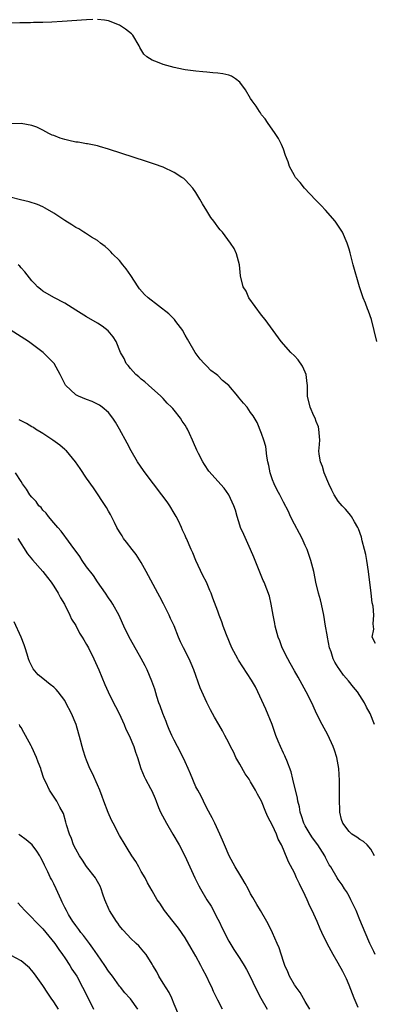
# Model space of a CAD drawing. Units: inches. Extents: x 2628000 to 2631000, y 1506000 to 1509000.
# Drawn here: x 2628715 to 2628780, y 1507426 to 1507606 of the extents above; entities that cross this region are included whole.
import ezdxf

# ---------------------------------------------------------------- set-up
doc = ezdxf.new("R2010")
doc.units = ezdxf.units.IN
doc.header["$MEASUREMENT"] = 0
doc.layers.add('LD26281506_2ft', color=254, linetype='Continuous')

msp = doc.modelspace()

# ---------------------------------------------------------------- linework, layer by layer
at = {"layer": 'LD26281506_2ft'}
for points, elevation in [([(2628728.13, 1507605.87), (2628727, 1507605.8), (2628722.55, 1507605.45), (2628720.65, 1507605.35), (2628719, 1507605.29), (2628717.29, 1507605.29), (2628716.75, 1507605.25), (2628715, 1507605.25), (2628714.77, 1507605.23), (2628713, 1507605.18)], 10358), ([(2628780.06, 1507547), (2628779.6, 1507549), (2628779.08, 1507551), (2628778.54, 1507552.54), (2628778.39, 1507553), (2628778.01, 1507553.99), (2628777.6, 1507555), (2628776.92, 1507557), (2628775.76, 1507561), (2628775.19, 1507563.19), (2628775, 1507563.85), (2628774.64, 1507565), (2628773.78, 1507567), (2628772.45, 1507569), (2628770.7, 1507571), (2628769.88, 1507571.88), (2628768.88, 1507572.88), (2628766.85, 1507575), (2628766.03, 1507576.03), (2628765.21, 1507577), (2628765, 1507577.36), (2628764.1, 1507579), (2628763.84, 1507579.84), (2628763.39, 1507581), (2628763, 1507582.13), (2628762.65, 1507583), (2628762.09, 1507584.09), (2628761.5, 1507585), (2628760.09, 1507587), (2628759.68, 1507587.68), (2628759, 1507588.45), (2628758.78, 1507588.78), (2628758.62, 1507589), (2628758.01, 1507590.01), (2628757.28, 1507591), (2628757, 1507591.43), (2628756.03, 1507593), (2628755, 1507594.37), (2628754.24, 1507595), (2628753.51, 1507595.51), (2628753, 1507595.68), (2628751.92, 1507595.92), (2628751, 1507596.02), (2628750.08, 1507596.08), (2628749, 1507596.19), (2628748.25, 1507596.25), (2628747, 1507596.4), (2628746.48, 1507596.48), (2628745, 1507596.66), (2628744.73, 1507596.73), (2628743, 1507597.04), (2628741, 1507597.59), (2628739.96, 1507598.04), (2628739, 1507598.38), (2628738.02, 1507599), (2628737.48, 1507599.48), (2628736.71, 1507600.71), (2628736.63, 1507601), (2628735.42, 1507603), (2628735.22, 1507603.22), (2628734.1, 1507604.09), (2628733, 1507604.83), (2628731, 1507605.57), (2628730.28, 1507605.72), (2628729, 1507605.86)], 10358), ([(2628779.83, 1507491.83), (2628779.23, 1507493), (2628779.55, 1507494.45), (2628779.39, 1507495.39), (2628779.53, 1507497), (2628779.38, 1507498.62), (2628779.25, 1507499.25), (2628779.02, 1507501), (2628778.56, 1507505), (2628778.24, 1507507), (2628778.05, 1507508.05), (2628777.83, 1507509), (2628777.41, 1507510.59), (2628777.26, 1507511.26), (2628776.75, 1507512.75), (2628776.61, 1507513), (2628775.97, 1507514.03), (2628775.43, 1507515), (2628775.26, 1507515.26), (2628775, 1507515.56), (2628774.35, 1507516.35), (2628773.73, 1507517), (2628773, 1507517.84), (2628772.3, 1507519), (2628771.85, 1507519.85), (2628771.32, 1507521), (2628770.46, 1507523), (2628770.14, 1507524.14), (2628769.75, 1507525), (2628769.56, 1507526.44), (2628769.5, 1507527), (2628769.52, 1507527.52), (2628769.64, 1507529), (2628769.5, 1507531), (2628769.39, 1507531.39), (2628769, 1507532.37), (2628768.78, 1507533), (2628768.57, 1507533.43), (2628767.87, 1507535), (2628767.37, 1507537), (2628767.42, 1507538.58), (2628767.38, 1507539), (2628767.32, 1507539.32), (2628767.16, 1507541), (2628767, 1507541.41), (2628766.5, 1507542.5), (2628765.68, 1507543.68), (2628765, 1507544.38), (2628764.34, 1507545), (2628762.58, 1507547), (2628759.63, 1507551), (2628759, 1507551.81), (2628756.69, 1507555), (2628756.18, 1507556.18), (2628755.6, 1507557), (2628755.16, 1507559), (2628754.97, 1507561), (2628754.4, 1507563), (2628753.97, 1507563.97), (2628753.3, 1507565), (2628751.84, 1507567), (2628751.42, 1507567.42), (2628751, 1507567.93), (2628750.54, 1507568.54), (2628750.26, 1507569), (2628749.69, 1507569.69), (2628749, 1507570.89), (2628748.17, 1507572.17), (2628747.72, 1507573), (2628747, 1507574.25), (2628746.43, 1507575), (2628745.78, 1507575.78), (2628745, 1507576.56), (2628744.76, 1507576.76), (2628744.43, 1507577), (2628743, 1507577.91), (2628741, 1507578.86), (2628739.42, 1507579.42), (2628737.92, 1507579.92), (2628731, 1507582.16), (2628729.38, 1507582.62), (2628729, 1507582.74), (2628727.13, 1507583.13), (2628727, 1507583.14), (2628725.43, 1507583.43), (2628725, 1507583.44), (2628723.75, 1507583.75), (2628723, 1507583.91), (2628722.15, 1507584.15), (2628721, 1507584.64), (2628720.72, 1507584.72), (2628720.09, 1507585), (2628719, 1507585.61), (2628717.86, 1507586.14), (2628717, 1507586.48), (2628715, 1507586.82), (2628713.23, 1507586.77)], 10356), ([(2628779.68, 1507477), (2628778.84, 1507479), (2628778.21, 1507480.21), (2628777.83, 1507481), (2628776.53, 1507483), (2628775.83, 1507483.83), (2628774.91, 1507485), (2628774, 1507486), (2628773.29, 1507487), (2628773.16, 1507487.16), (2628773, 1507487.43), (2628772.38, 1507488.38), (2628772.11, 1507489), (2628771.71, 1507490.29), (2628771.45, 1507491), (2628771.06, 1507493), (2628771, 1507493.39), (2628770.71, 1507495), (2628770.37, 1507497), (2628769.94, 1507499), (2628769.78, 1507499.78), (2628769.43, 1507501), (2628768.94, 1507503), (2628768.64, 1507504.64), (2628768.53, 1507505), (2628768.35, 1507505.65), (2628768.01, 1507507), (2628767.74, 1507507.74), (2628767.32, 1507509), (2628767, 1507509.7), (2628766.43, 1507511), (2628765.93, 1507511.93), (2628765, 1507513.61), (2628764.31, 1507515), (2628763.92, 1507515.92), (2628763, 1507517.65), (2628762.32, 1507519), (2628761.85, 1507519.85), (2628761.28, 1507521), (2628761, 1507521.72), (2628760.55, 1507523), (2628760.34, 1507524.34), (2628760.17, 1507525), (2628759.95, 1507526.05), (2628759.79, 1507527.79), (2628759.38, 1507529), (2628759, 1507530.22), (2628758.17, 1507532.17), (2628757.44, 1507533.44), (2628757, 1507534.05), (2628756.34, 1507535), (2628755.71, 1507535.71), (2628754.8, 1507536.8), (2628754.65, 1507537), (2628753, 1507538.94), (2628751.87, 1507539.86), (2628751, 1507540.8), (2628750.74, 1507541), (2628749.73, 1507541.73), (2628749, 1507542.52), (2628748.52, 1507543), (2628747.79, 1507543.79), (2628746.88, 1507545), (2628745.68, 1507547), (2628745.44, 1507547.44), (2628745, 1507548.13), (2628744.73, 1507548.73), (2628744.59, 1507549), (2628743.34, 1507550.66), (2628743.1, 1507551), (2628743, 1507551.08), (2628742.06, 1507552.06), (2628738.27, 1507555), (2628737.61, 1507555.61), (2628736.65, 1507556.65), (2628736.4, 1507557), (2628735.08, 1507559.08), (2628734.25, 1507560.25), (2628733.62, 1507561), (2628733, 1507561.79), (2628731.7, 1507563), (2628731.41, 1507563.41), (2628731, 1507563.82), (2628730.39, 1507564.39), (2628729.55, 1507565), (2628729, 1507565.46), (2628727.91, 1507566.09), (2628727, 1507566.67), (2628726.81, 1507566.81), (2628726.47, 1507567), (2628725.56, 1507567.56), (2628725, 1507567.82), (2628724.32, 1507568.32), (2628723, 1507569.1), (2628721, 1507570.44), (2628719.39, 1507571.39), (2628719, 1507571.58), (2628718.02, 1507572.02), (2628716.51, 1507572.51), (2628714.91, 1507572.91), (2628713, 1507573.37)], 10354), ([(2628779.68, 1507453), (2628779, 1507454.21), (2628778.29, 1507455), (2628777.62, 1507455.62), (2628777, 1507456.02), (2628776.44, 1507456.44), (2628775.5, 1507457), (2628775, 1507457.45), (2628773.85, 1507459), (2628773.64, 1507459.64), (2628773.33, 1507461), (2628773.3, 1507461.3), (2628773.23, 1507463.23), (2628773.24, 1507466.76), (2628773.15, 1507469), (2628772.79, 1507471), (2628772.31, 1507472.31), (2628772.09, 1507473), (2628771.12, 1507475.12), (2628770.06, 1507477), (2628769.05, 1507479), (2628768.42, 1507480.42), (2628768.17, 1507481), (2628767.18, 1507483), (2628765.69, 1507485.69), (2628765, 1507486.84), (2628764.24, 1507488.24), (2628763.78, 1507489), (2628762.79, 1507491), (2628762.33, 1507492.33), (2628762.06, 1507493), (2628761.68, 1507494.32), (2628761.51, 1507495), (2628761.45, 1507495.45), (2628761.09, 1507497), (2628760.74, 1507499), (2628760.44, 1507500.44), (2628759.45, 1507503), (2628759.3, 1507503.3), (2628757.57, 1507507.57), (2628756.97, 1507508.97), (2628755.73, 1507511.73), (2628755.14, 1507513), (2628755, 1507513.41), (2628754.52, 1507515), (2628754.21, 1507516.21), (2628753.91, 1507517), (2628753.03, 1507519), (2628752.18, 1507520.18), (2628749.33, 1507523.33), (2628748.54, 1507524.54), (2628748.27, 1507525), (2628747.47, 1507526.53), (2628747.13, 1507527.13), (2628746.52, 1507528.52), (2628746.35, 1507529), (2628745.84, 1507530.16), (2628745.43, 1507531), (2628745.26, 1507531.26), (2628745, 1507531.7), (2628744.47, 1507532.47), (2628744.17, 1507533), (2628743, 1507534.46), (2628742.74, 1507534.74), (2628742.53, 1507535), (2628741.75, 1507535.75), (2628741, 1507536.61), (2628740.59, 1507537), (2628738.3, 1507539), (2628737.63, 1507539.63), (2628737, 1507540.11), (2628736.56, 1507540.56), (2628736.01, 1507541), (2628735, 1507542.09), (2628734.61, 1507542.61), (2628734.25, 1507543), (2628733.87, 1507543.87), (2628733.21, 1507545), (2628732.37, 1507547), (2628731.85, 1507547.85), (2628730.93, 1507548.93), (2628729.82, 1507549.82), (2628729, 1507550.38), (2628727, 1507551.5), (2628725, 1507552.72), (2628723, 1507553.98), (2628721, 1507555.04), (2628719, 1507556.18), (2628718.54, 1507556.54), (2628718.02, 1507557), (2628717.51, 1507557.51), (2628717, 1507558.06), (2628715.72, 1507559.72), (2628715, 1507560.48), (2628714.76, 1507560.76), (2628714.5, 1507561)], 10352), ([(2628779.75, 1507435), (2628779.52, 1507435.52), (2628778.81, 1507437), (2628777.94, 1507439), (2628777, 1507441.33), (2628776.29, 1507443), (2628775.89, 1507443.89), (2628775.33, 1507445), (2628775, 1507445.64), (2628774.51, 1507446.51), (2628774.16, 1507447), (2628773.72, 1507447.72), (2628773, 1507448.72), (2628772.82, 1507449), (2628771.66, 1507451), (2628771.39, 1507451.39), (2628771, 1507452.11), (2628770.71, 1507452.71), (2628770.59, 1507453), (2628769.3, 1507455), (2628768.31, 1507456.31), (2628767.88, 1507457), (2628767, 1507458.49), (2628766.74, 1507459), (2628766.32, 1507460.32), (2628766.06, 1507461), (2628765.94, 1507461.94), (2628765.64, 1507463), (2628765.58, 1507463.58), (2628764.7, 1507467), (2628764.39, 1507468.39), (2628763.59, 1507470.41), (2628763.4, 1507471), (2628763.27, 1507471.27), (2628763, 1507471.78), (2628762.43, 1507473), (2628762.06, 1507473.94), (2628761.62, 1507475), (2628760.92, 1507477), (2628759.8, 1507479.8), (2628758.33, 1507483), (2628757.88, 1507483.88), (2628757.14, 1507485.14), (2628754.78, 1507488.78), (2628754.65, 1507489), (2628753.58, 1507491), (2628752.57, 1507493.43), (2628751.99, 1507495), (2628751.75, 1507495.75), (2628751.24, 1507497), (2628751, 1507497.71), (2628750.1, 1507500.1), (2628749.79, 1507501), (2628749.53, 1507501.53), (2628748.91, 1507503), (2628748.25, 1507504.25), (2628747, 1507507), (2628746.4, 1507508.4), (2628746.1, 1507509), (2628745.25, 1507511), (2628745.16, 1507511.16), (2628745, 1507511.54), (2628744.51, 1507512.51), (2628744.36, 1507513), (2628743.78, 1507514.22), (2628743.38, 1507515), (2628743, 1507515.65), (2628742.19, 1507517), (2628741.71, 1507517.71), (2628740.77, 1507519), (2628737.7, 1507523), (2628737.42, 1507523.42), (2628736.3, 1507525), (2628735.14, 1507527), (2628734.42, 1507528.42), (2628733.02, 1507531), (2628732.26, 1507532.26), (2628731.77, 1507533), (2628731, 1507534.01), (2628729.86, 1507535), (2628729.37, 1507535.36), (2628729, 1507535.58), (2628728.02, 1507536.02), (2628727, 1507536.38), (2628725.53, 1507537), (2628725, 1507537.27), (2628723.14, 1507539), (2628723, 1507539.24), (2628722.13, 1507541), (2628721.06, 1507543), (2628720.04, 1507544.04), (2628719.07, 1507545), (2628716.34, 1507547), (2628713, 1507549.11)], 10350), ([(2628776.68, 1507425.32), (2628775.96, 1507427), (2628775, 1507429.38), (2628774.51, 1507430.51), (2628773.86, 1507431.86), (2628773, 1507433.43), (2628772.09, 1507435), (2628771.01, 1507437), (2628770.04, 1507439), (2628769.7, 1507439.7), (2628769.18, 1507441), (2628768.28, 1507443), (2628767.84, 1507443.84), (2628767.36, 1507445), (2628767, 1507445.75), (2628765.91, 1507447.91), (2628765.4, 1507449), (2628765, 1507449.91), (2628763.93, 1507451.93), (2628763, 1507454.2), (2628762.64, 1507455), (2628762.05, 1507456.05), (2628761.71, 1507457), (2628761, 1507458.58), (2628760.14, 1507460.14), (2628759.8, 1507461), (2628758.96, 1507463), (2628758.28, 1507464.28), (2628757.91, 1507465), (2628757, 1507466.53), (2628756.7, 1507467), (2628756.01, 1507468.01), (2628755, 1507469.75), (2628754.31, 1507471), (2628753.9, 1507471.9), (2628753.32, 1507473), (2628753, 1507473.66), (2628752.28, 1507475), (2628751.84, 1507475.84), (2628751.16, 1507477), (2628750.38, 1507478.38), (2628749.67, 1507479.67), (2628749, 1507481.01), (2628747.74, 1507483.74), (2628746.6, 1507487), (2628746.14, 1507488.14), (2628745.75, 1507489), (2628744.72, 1507491), (2628744.15, 1507492.15), (2628743.79, 1507493), (2628743, 1507495.02), (2628742.36, 1507496.36), (2628742.09, 1507497), (2628741.07, 1507499.07), (2628740.36, 1507500.36), (2628740.05, 1507501), (2628737.91, 1507505), (2628737, 1507506.59), (2628736.05, 1507508.05), (2628735.3, 1507509), (2628734.31, 1507510.31), (2628733.75, 1507511), (2628733.49, 1507511.49), (2628733, 1507512.23), (2628732.55, 1507513), (2628732.1, 1507513.9), (2628731.38, 1507515.38), (2628731, 1507515.99), (2628730.64, 1507516.64), (2628728.24, 1507520.24), (2628727, 1507522.04), (2628725.81, 1507523.81), (2628724.97, 1507525), (2628723.3, 1507527), (2628723.15, 1507527.15), (2628723, 1507527.27), (2628722.08, 1507528.08), (2628720.81, 1507529), (2628719, 1507530.2), (2628717.66, 1507531), (2628717.26, 1507531.26), (2628717, 1507531.39), (2628715.99, 1507531.99), (2628715, 1507532.48), (2628714.68, 1507532.68)], 10348), ([(2628767.83, 1507425), (2628767, 1507426.38), (2628766.06, 1507428.06), (2628765.3, 1507429), (2628765.2, 1507429.2), (2628765, 1507429.45), (2628764.12, 1507431), (2628763.81, 1507431.81), (2628763.25, 1507433), (2628763, 1507433.71), (2628762.2, 1507436.2), (2628761.82, 1507437), (2628761, 1507438.93), (2628760.34, 1507440.34), (2628759.94, 1507441), (2628758.8, 1507443), (2628758.12, 1507444.12), (2628757.65, 1507445), (2628757.39, 1507445.39), (2628757, 1507446.1), (2628756.55, 1507447), (2628755.97, 1507447.97), (2628755.39, 1507449), (2628755, 1507449.61), (2628754.16, 1507451), (2628753.06, 1507453), (2628752.19, 1507455), (2628751.87, 1507455.87), (2628751.39, 1507457), (2628750.46, 1507459), (2628749.97, 1507459.97), (2628749, 1507461.75), (2628748.36, 1507463), (2628747.92, 1507463.92), (2628747.33, 1507465), (2628747, 1507465.65), (2628746.01, 1507468.01), (2628745.58, 1507469), (2628745, 1507470.19), (2628744.11, 1507472.11), (2628743.61, 1507473), (2628743, 1507474.15), (2628742.6, 1507475), (2628742.12, 1507476.12), (2628741.72, 1507477), (2628741.54, 1507477.54), (2628740.91, 1507479), (2628740.43, 1507480.43), (2628740.21, 1507481), (2628739.85, 1507482.15), (2628739.47, 1507483.47), (2628738.95, 1507484.95), (2628738.07, 1507487), (2628737.72, 1507487.72), (2628737, 1507489.06), (2628735.58, 1507491.58), (2628734.77, 1507493), (2628733.79, 1507495), (2628733.56, 1507495.56), (2628732.95, 1507496.95), (2628731.79, 1507499), (2628731.49, 1507499.49), (2628731, 1507500.16), (2628730.45, 1507501), (2628729, 1507503.06), (2628728.24, 1507504.24), (2628727, 1507505.85), (2628726.2, 1507507), (2628725.73, 1507507.73), (2628724.17, 1507509.83), (2628723.2, 1507511.2), (2628723, 1507511.44), (2628722.34, 1507512.34), (2628721.74, 1507513), (2628721, 1507513.88), (2628720.03, 1507515), (2628719.61, 1507515.61), (2628719, 1507516.21), (2628718.66, 1507516.66), (2628718.25, 1507517), (2628717.75, 1507517.75), (2628717, 1507518.54), (2628716.63, 1507519), (2628716.02, 1507520.02), (2628715.29, 1507521), (2628715, 1507521.42), (2628713.97, 1507523)], 10346), ([(2628714.4, 1507511), (2628716.21, 1507508.21), (2628717.09, 1507507.09), (2628719, 1507504.96), (2628719.85, 1507503.85), (2628720.54, 1507503), (2628721, 1507502.31), (2628721.79, 1507501), (2628722.19, 1507500.19), (2628722.93, 1507499), (2628723.93, 1507497), (2628724.25, 1507496.25), (2628725, 1507495.1), (2628725.71, 1507493.71), (2628726.18, 1507493), (2628726.46, 1507492.46), (2628727, 1507491.65), (2628727.35, 1507491), (2628728.33, 1507489), (2628729.22, 1507487), (2628730.33, 1507484.33), (2628730.91, 1507483), (2628731.92, 1507481), (2628732.3, 1507480.3), (2628732.94, 1507479), (2628733.86, 1507477), (2628734.17, 1507476.17), (2628734.77, 1507475), (2628735.63, 1507473), (2628735.93, 1507471.93), (2628736.32, 1507471), (2628736.92, 1507469), (2628737.52, 1507467.52), (2628737.78, 1507467), (2628738.68, 1507465.32), (2628738.91, 1507464.91), (2628739.51, 1507463.51), (2628739.69, 1507463), (2628740.17, 1507461.83), (2628740.53, 1507461), (2628741.58, 1507459), (2628742.77, 1507457), (2628743.93, 1507455), (2628744.99, 1507452.99), (2628746.78, 1507449), (2628747.54, 1507447.54), (2628747.8, 1507447), (2628749, 1507445), (2628749.79, 1507443.79), (2628751, 1507441.46), (2628751.23, 1507441), (2628751.78, 1507439.78), (2628753, 1507437.42), (2628753.9, 1507435.9), (2628754.52, 1507435), (2628755, 1507434.26), (2628755.79, 1507433), (2628756.24, 1507432.24), (2628757, 1507430.82), (2628757.85, 1507429), (2628758.86, 1507427), (2628760.05, 1507425)], 10344), ([(2628751.87, 1507425), (2628751, 1507426.66), (2628750.21, 1507428.21), (2628749.87, 1507429), (2628749.57, 1507429.57), (2628748.93, 1507431), (2628748.26, 1507432.26), (2628747.9, 1507433), (2628747, 1507434.66), (2628746.14, 1507436.14), (2628745, 1507438.02), (2628743.81, 1507439.81), (2628742.82, 1507441), (2628741.22, 1507443), (2628740.36, 1507444.36), (2628739.9, 1507445), (2628739, 1507446.63), (2628738.11, 1507448.11), (2628737.71, 1507449), (2628737, 1507450.18), (2628736.56, 1507451), (2628735.99, 1507451.99), (2628735.28, 1507453), (2628734.44, 1507454.44), (2628734.03, 1507455), (2628733, 1507456.76), (2628731.83, 1507459), (2628731.54, 1507459.54), (2628730.91, 1507460.91), (2628730.15, 1507463), (2628729.86, 1507463.86), (2628729.43, 1507465), (2628729, 1507466.01), (2628728.05, 1507468.05), (2628727.56, 1507469), (2628727, 1507470.47), (2628726.78, 1507471), (2628726.35, 1507472.35), (2628726.15, 1507473), (2628725.86, 1507474.14), (2628725.06, 1507477), (2628724.21, 1507479), (2628723.22, 1507481), (2628723, 1507481.37), (2628721.79, 1507483), (2628721.43, 1507483.43), (2628721, 1507483.82), (2628720.34, 1507484.34), (2628719, 1507485.45), (2628718.12, 1507486.12), (2628717.21, 1507487.21), (2628717, 1507487.65), (2628716.52, 1507488.52), (2628716.37, 1507489), (2628716.12, 1507489.88), (2628715.76, 1507491), (2628715.57, 1507491.57), (2628715.04, 1507493), (2628713.75, 1507495.75)], 10342), ([(2628743.87, 1507423.87), (2628743, 1507425.94), (2628742.58, 1507427), (2628742.07, 1507428.07), (2628741, 1507429.72), (2628740.23, 1507431), (2628739.84, 1507431.84), (2628739.12, 1507433), (2628739, 1507433.23), (2628737.86, 1507435), (2628737.48, 1507435.48), (2628736.55, 1507436.55), (2628736.03, 1507437), (2628735, 1507437.98), (2628734.53, 1507438.53), (2628733.58, 1507439.58), (2628733, 1507440.25), (2628732.7, 1507440.7), (2628732.48, 1507441), (2628731.19, 1507443), (2628731.12, 1507443.12), (2628730.35, 1507445), (2628729.96, 1507446.04), (2628729.66, 1507447), (2628729.47, 1507447.47), (2628728.76, 1507448.76), (2628728.6, 1507449), (2628727, 1507451.08), (2628726.24, 1507452.24), (2628725.72, 1507453), (2628725, 1507454.23), (2628724.62, 1507455), (2628724.2, 1507456.2), (2628723.84, 1507457), (2628723.3, 1507458.7), (2628723.18, 1507459.18), (2628722.74, 1507460.74), (2628722.12, 1507461.88), (2628721.57, 1507463), (2628720.22, 1507465), (2628719.52, 1507466.48), (2628719.15, 1507467.15), (2628718.67, 1507468.67), (2628718.6, 1507469), (2628718.14, 1507470.14), (2628717.85, 1507471), (2628717, 1507472.89), (2628716.87, 1507473.13), (2628715.84, 1507475), (2628715.53, 1507475.53), (2628715, 1507476.48), (2628714.78, 1507476.78), (2628714.7, 1507477)], 10340), ([(2628736.37, 1507425), (2628735, 1507426.87), (2628734.89, 1507427), (2628733.98, 1507427.98), (2628733.2, 1507429), (2628733, 1507429.22), (2628731.74, 1507431), (2628731, 1507431.96), (2628730.33, 1507433), (2628729, 1507434.92), (2628728.16, 1507436.16), (2628727.51, 1507437), (2628726.43, 1507438.43), (2628725.96, 1507439), (2628725.57, 1507439.57), (2628725, 1507440.3), (2628724.72, 1507440.72), (2628724.5, 1507441), (2628723.7, 1507442.3), (2628723.29, 1507443), (2628723, 1507443.57), (2628722.55, 1507444.55), (2628722.32, 1507445), (2628721.42, 1507447), (2628721, 1507447.89), (2628720.61, 1507448.61), (2628720.41, 1507449), (2628719.92, 1507450.08), (2628719.3, 1507451.3), (2628719, 1507451.98), (2628718.62, 1507452.62), (2628718.44, 1507453), (2628717.88, 1507453.88), (2628717.01, 1507455.01), (2628715.93, 1507455.93), (2628714.8, 1507456.8), (2628714.6, 1507457)], 10338), ([(2628714.44, 1507444.44), (2628715, 1507443.78), (2628715.7, 1507443), (2628717, 1507441.74), (2628717.66, 1507441), (2628719, 1507439.65), (2628719.52, 1507439), (2628721.15, 1507437), (2628721.9, 1507435.9), (2628722.58, 1507435), (2628723, 1507434.35), (2628723.92, 1507433), (2628724.32, 1507432.32), (2628725.2, 1507431), (2628726.27, 1507429), (2628727.51, 1507426.49), (2628728.28, 1507425)], 10336), ([(2628721.85, 1507425), (2628721, 1507426.32), (2628720.51, 1507427), (2628719.9, 1507427.9), (2628719, 1507429.31), (2628717.46, 1507431.46), (2628717, 1507432.06), (2628716.56, 1507432.56), (2628715, 1507433.8), (2628713.22, 1507434.78)], 10334)]:
    msp.add_lwpolyline(points, dxfattribs=dict(at, elevation=elevation))

doc.saveas('drawing.dxf')
